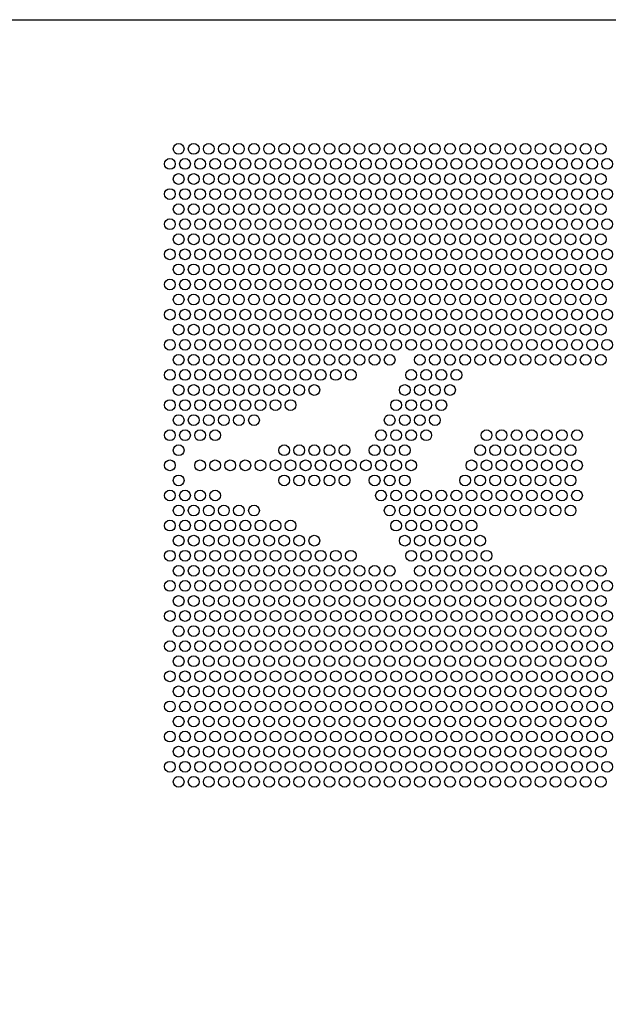
# Model space of a CAD drawing. Extents: x 597 to 5520, y 145 to 2525.
# Drawn here: x 3674 to 3947, y 1127 to 1584 of the extents above; entities that cross this region are included whole.
import ezdxf
from ezdxf.enums import TextEntityAlignment as Align

# ---------------------------------------------------------------- set-up
doc = ezdxf.new("R2010")
doc.units = 0
doc.header["$LTSCALE"] = 20
doc.header["$PDMODE"] = 65
doc.header["$PDSIZE"] = 0.2
doc.layers.get('DEFPOINTS').update_dxf_attribs({"linetype": 'CONTINUOUS'})
doc.layers.add('1', color=7, linetype='CONTINUOUS')
doc.layers.add('5', color=7, linetype='CONTINUOUS')
doc.styles.get("Standard").update_dxf_attribs({"font": 'MONOTXT.shx', "width": 0.8, "bigfont": 'BIGFONT.shx'})
doc.dimstyles.get("Standard").update_dxf_attribs({"dimtxt": 3.5, "dimasz": 2, "dimexe": 0, "dimexo": 0, "dimgap": 1, "dimtad": 1, "dimdec": 1, "dimcen": 0, "dimclrd": 256, "dimclre": 256, "dimclrt": 256, "dimazin": 3, "dimtfac": 1, "dimtdec": 1, "dimtix": 1, "dimtmove": 0, "dimatfit": 3, "dimtolj": 1})

# ---------------------------------------------------------------- blocks, each defined once
blk = doc.blocks.new('*D10')
at = {"layer": '1', "color": 2, "linetype": 'BYBLOCK'}
for p, q in [((5286.27, 1463.49), (5286.27, 319.68)), ((2984.89, 780.21), (2984.89, 319.68)), ((2984.89, 339.68), (5286.27, 339.68))]:
    blk.add_line(p, q, dxfattribs=at)
at = {"layer": '1', "color": 2, "linetype": 'CONTINUOUS'}
for points in [[(3024.28, 346.63), (3024.28, 332.74), (2984.89, 339.68)], [(5246.88, 332.74), (5246.88, 346.63), (5286.27, 339.68)]]:
    blk.add_solid(points, dxfattribs=at)
at = {"layer": 'DEFPOINTS', "color": 2, "linetype": 'BYBLOCK'}
for p in [(5286.27, 1463.49), (2984.89, 780.21), (2984.89, 339.68)]:
    blk.add_point(p, dxfattribs=at)
at = {"layer": '1', "color": 4, "linetype": 'CONTINUOUS', "width": 0.646183}
blk.add_text('３３５０', height=70, dxfattribs=at).set_placement((4033.58, 339.68), (4237.58, 339.68), align=Align.FIT)

msp = doc.modelspace()

# ---------------------------------------------------------------- linework, layer by layer
at = {"layer": '1', "color": 7, "linetype": 'CONTINUOUS'}
msp.add_line((3636.27, 1584.49), (4836.27, 1584.49), dxfattribs=at)
at = {"layer": '5', "color": 7, "linetype": 'CONTINUOUS'}
for centre in [(3747.31, 1524.49), (3754.31, 1524.49), (3761.31, 1524.49), (3768.31, 1524.49), (3775.31, 1524.49), (3782.31, 1524.49), (3789.31, 1524.49), (3796.31, 1524.49), (3803.31, 1524.49), (3810.31, 1524.49), (3817.31, 1524.49), (3824.31, 1524.49), (3831.31, 1524.49), (3838.31, 1524.49), (3845.31, 1524.49), (3852.31, 1524.49), (3859.31, 1524.49), (3866.31, 1524.49), (3873.31, 1524.49), (3880.31, 1524.49), (3887.31, 1524.49), (3894.31, 1524.49), (3901.31, 1524.49), (3908.31, 1524.49), (3915.31, 1524.49), (3922.31, 1524.49), (3929.31, 1524.49), (3936.31, 1524.49), (3943.31, 1524.49), (3743.27, 1517.49), (3750.27, 1517.49), (3757.27, 1517.49), (3764.27, 1517.49), (3771.27, 1517.49), (3778.27, 1517.49), (3785.27, 1517.49), (3785.27, 1517.49), (3792.27, 1517.49), (3799.27, 1517.49), (3806.27, 1517.49), (3813.27, 1517.49), (3820.27, 1517.49), (3827.27, 1517.49), (3834.27, 1517.49), (3841.27, 1517.49), (3848.27, 1517.49), (3855.27, 1517.49), (3862.27, 1517.49), (3869.27, 1517.49), (3876.27, 1517.49), (3883.27, 1517.49), (3890.27, 1517.49), (3897.27, 1517.49), (3904.27, 1517.49), (3911.27, 1517.49), (3918.27, 1517.49), (3925.27, 1517.49), (3932.27, 1517.49), (3939.27, 1517.49), (3946.27, 1517.49), (3747.31, 1510.49), (3754.31, 1510.49), (3761.31, 1510.49), (3768.31, 1510.49), (3775.31, 1510.49), (3782.31, 1510.49), (3789.31, 1510.49), (3796.31, 1510.49), (3803.31, 1510.49), (3810.31, 1510.49), (3817.31, 1510.49), (3824.31, 1510.49), (3831.31, 1510.49), (3838.31, 1510.49), (3845.31, 1510.49), (3852.31, 1510.49), (3859.31, 1510.49), (3866.31, 1510.49), (3873.31, 1510.49), (3880.31, 1510.49), (3887.31, 1510.49), (3894.31, 1510.49), (3901.31, 1510.49), (3908.31, 1510.49), (3915.31, 1510.49), (3922.31, 1510.49), (3929.31, 1510.49), (3936.31, 1510.49), (3943.31, 1510.49), (3743.27, 1503.49), (3750.27, 1503.49), (3757.27, 1503.49), (3764.27, 1503.49), (3771.27, 1503.49), (3778.27, 1503.49), (3785.27, 1503.49), (3785.27, 1503.49), (3792.27, 1503.49), (3799.27, 1503.49), (3806.27, 1503.49), (3813.27, 1503.49), (3820.27, 1503.49), (3827.27, 1503.49), (3834.27, 1503.49), (3841.27, 1503.49), (3848.27, 1503.49), (3855.27, 1503.49), (3862.27, 1503.49), (3869.27, 1503.49), (3876.27, 1503.49), (3883.27, 1503.49), (3890.27, 1503.49), (3897.27, 1503.49), (3904.27, 1503.49), (3911.27, 1503.49), (3918.27, 1503.49), (3925.27, 1503.49), (3932.27, 1503.49), (3939.27, 1503.49), (3946.27, 1503.49), (3747.31, 1496.49), (3754.31, 1496.49), (3761.31, 1496.49), (3768.31, 1496.49), (3775.31, 1496.49), (3782.31, 1496.49), (3789.31, 1496.49), (3796.31, 1496.49), (3803.31, 1496.49), (3810.31, 1496.49), (3817.31, 1496.49), (3824.31, 1496.49), (3831.31, 1496.49), (3838.31, 1496.49), (3845.31, 1496.49), (3852.31, 1496.49), (3859.31, 1496.49), (3866.31, 1496.49), (3873.31, 1496.49), (3880.31, 1496.49), (3887.31, 1496.49), (3894.31, 1496.49), (3901.31, 1496.49), (3908.31, 1496.49), (3915.31, 1496.49), (3922.31, 1496.49), (3929.31, 1496.49), (3936.31, 1496.49), (3943.31, 1496.49), (3743.27, 1489.49), (3750.27, 1489.49), (3757.27, 1489.49), (3764.27, 1489.49), (3771.27, 1489.49), (3778.27, 1489.49), (3785.27, 1489.49), (3785.27, 1489.49), (3792.27, 1489.49), (3799.27, 1489.49), (3806.27, 1489.49), (3813.27, 1489.49), (3820.27, 1489.49), (3827.27, 1489.49), (3834.27, 1489.49), (3841.27, 1489.49), (3848.27, 1489.49), (3855.27, 1489.49), (3862.27, 1489.49), (3869.27, 1489.49), (3876.27, 1489.49), (3883.27, 1489.49), (3890.27, 1489.49), (3897.27, 1489.49), (3904.27, 1489.49), (3911.27, 1489.49), (3918.27, 1489.49), (3925.27, 1489.49), (3932.27, 1489.49), (3939.27, 1489.49), (3946.27, 1489.49), (3747.31, 1482.49), (3754.31, 1482.49), (3761.31, 1482.49), (3768.31, 1482.49), (3775.31, 1482.49), (3782.31, 1482.49), (3789.31, 1482.49), (3796.31, 1482.49), (3803.31, 1482.49), (3810.31, 1482.49), (3817.31, 1482.49), (3824.31, 1482.49), (3831.31, 1482.49), (3838.31, 1482.49), (3845.31, 1482.49), (3852.31, 1482.49), (3859.31, 1482.49), (3866.31, 1482.49), (3873.31, 1482.49), (3880.31, 1482.49), (3887.31, 1482.49), (3894.31, 1482.49), (3901.31, 1482.49), (3908.31, 1482.49), (3915.31, 1482.49), (3922.31, 1482.49), (3929.31, 1482.49), (3936.31, 1482.49), (3943.31, 1482.49), (3743.27, 1475.49), (3750.27, 1475.49), (3757.27, 1475.49), (3764.27, 1475.49), (3771.27, 1475.49), (3778.27, 1475.49), (3785.27, 1475.49), (3785.27, 1475.49), (3792.27, 1475.49), (3799.27, 1475.49), (3806.27, 1475.49), (3813.27, 1475.49), (3820.27, 1475.49), (3827.27, 1475.49), (3834.27, 1475.49), (3841.27, 1475.49), (3848.27, 1475.49), (3855.27, 1475.49), (3862.27, 1475.49), (3869.27, 1475.49), (3876.27, 1475.49), (3883.27, 1475.49), (3890.27, 1475.49), (3897.27, 1475.49), (3904.27, 1475.49), (3911.27, 1475.49), (3918.27, 1475.49), (3925.27, 1475.49), (3932.27, 1475.49), (3939.27, 1475.49), (3946.27, 1475.49), (3747.31, 1468.49), (3754.31, 1468.49), (3761.31, 1468.49), (3768.31, 1468.49), (3775.31, 1468.49), (3782.31, 1468.49), (3789.31, 1468.49), (3796.31, 1468.49), (3803.31, 1468.49), (3810.31, 1468.49), (3817.31, 1468.49), (3824.31, 1468.49), (3831.31, 1468.49), (3838.31, 1468.49), (3845.31, 1468.49), (3852.31, 1468.49), (3859.31, 1468.49), (3866.31, 1468.49), (3873.31, 1468.49), (3880.31, 1468.49), (3887.31, 1468.49), (3894.31, 1468.49), (3901.31, 1468.49), (3908.31, 1468.49), (3915.31, 1468.49), (3922.31, 1468.49), (3929.31, 1468.49), (3936.31, 1468.49), (3943.31, 1468.49), (3743.27, 1461.49), (3750.27, 1461.49), (3757.27, 1461.49), (3764.27, 1461.49), (3771.27, 1461.49), (3778.27, 1461.49), (3785.27, 1461.49), (3785.27, 1461.49), (3792.27, 1461.49), (3799.27, 1461.49), (3806.27, 1461.49), (3813.27, 1461.49), (3820.27, 1461.49), (3827.27, 1461.49), (3834.27, 1461.49), (3841.27, 1461.49), (3848.27, 1461.49), (3855.27, 1461.49), (3862.27, 1461.49), (3869.27, 1461.49), (3876.27, 1461.49), (3883.27, 1461.49), (3890.27, 1461.49), (3897.27, 1461.49), (3904.27, 1461.49), (3911.27, 1461.49), (3918.27, 1461.49), (3925.27, 1461.49), (3932.27, 1461.49), (3939.27, 1461.49), (3946.27, 1461.49), (3747.31, 1454.49), (3754.31, 1454.49), (3761.31, 1454.49), (3768.31, 1454.49), (3775.31, 1454.49), (3782.31, 1454.49), (3789.31, 1454.49), (3796.31, 1454.49), (3803.31, 1454.49), (3810.31, 1454.49), (3817.31, 1454.49), (3824.31, 1454.49), (3831.31, 1454.49), (3838.31, 1454.49), (3845.31, 1454.49), (3852.31, 1454.49), (3859.31, 1454.49), (3866.31, 1454.49), (3873.31, 1454.49), (3880.31, 1454.49), (3887.31, 1454.49), (3894.31, 1454.49), (3901.31, 1454.49), (3908.31, 1454.49), (3915.31, 1454.49), (3922.31, 1454.49), (3929.31, 1454.49), (3936.31, 1454.49), (3943.31, 1454.49), (3743.27, 1447.49), (3750.27, 1447.49), (3757.27, 1447.49), (3764.27, 1447.49), (3771.27, 1447.49), (3778.27, 1447.49), (3785.27, 1447.49), (3785.27, 1447.49), (3792.27, 1447.49), (3799.27, 1447.49), (3806.27, 1447.49), (3813.27, 1447.49), (3820.27, 1447.49), (3827.27, 1447.49), (3834.27, 1447.49), (3841.27, 1447.49), (3848.27, 1447.49), (3855.27, 1447.49), (3862.27, 1447.49), (3869.27, 1447.49), (3876.27, 1447.49), (3883.27, 1447.49), (3890.27, 1447.49), (3897.27, 1447.49), (3904.27, 1447.49), (3911.27, 1447.49), (3918.27, 1447.49), (3925.27, 1447.49), (3932.27, 1447.49), (3939.27, 1447.49), (3946.27, 1447.49), (3747.31, 1440.49), (3754.31, 1440.49), (3761.31, 1440.49), (3768.31, 1440.49), (3775.31, 1440.49), (3782.31, 1440.49), (3789.31, 1440.49), (3796.31, 1440.49), (3803.31, 1440.49), (3810.31, 1440.49), (3817.31, 1440.49), (3824.31, 1440.49), (3831.31, 1440.49), (3838.31, 1440.49), (3845.31, 1440.49), (3852.31, 1440.49), (3859.31, 1440.49), (3866.31, 1440.49), (3873.31, 1440.49), (3880.31, 1440.49), (3887.31, 1440.49), (3894.31, 1440.49), (3901.31, 1440.49), (3908.31, 1440.49), (3915.31, 1440.49), (3922.31, 1440.49), (3929.31, 1440.49), (3936.31, 1440.49), (3943.31, 1440.49), (3743.27, 1433.49), (3750.27, 1433.49), (3757.27, 1433.49), (3764.27, 1433.49), (3771.27, 1433.49), (3778.27, 1433.49), (3785.27, 1433.49), (3785.27, 1433.49), (3792.27, 1433.49), (3799.27, 1433.49), (3806.27, 1433.49), (3813.27, 1433.49), (3820.27, 1433.49), (3827.27, 1433.49), (3834.27, 1433.49), (3841.27, 1433.49), (3848.27, 1433.49), (3855.27, 1433.49), (3862.27, 1433.49), (3869.27, 1433.49), (3876.27, 1433.49), (3883.27, 1433.49), (3890.27, 1433.49), (3897.27, 1433.49), (3904.27, 1433.49), (3911.27, 1433.49), (3918.27, 1433.49), (3925.27, 1433.49), (3932.27, 1433.49), (3939.27, 1433.49), (3946.27, 1433.49), (3747.31, 1426.49), (3747.31, 1426.49), (3754.31, 1426.49), (3754.31, 1426.49), (3761.31, 1426.49), (3761.31, 1426.49), (3768.31, 1426.49), (3768.31, 1426.49), (3775.31, 1426.49), (3775.31, 1426.49), (3782.31, 1426.49), (3782.31, 1426.49), (3789.31, 1426.49), (3789.31, 1426.49), (3796.31, 1426.49), (3796.31, 1426.49), (3803.31, 1426.49), (3803.31, 1426.49), (3810.31, 1426.49), (3810.31, 1426.49), (3817.31, 1426.49), (3817.31, 1426.49), (3824.31, 1426.49), (3824.31, 1426.49), (3831.31, 1426.49), (3831.31, 1426.49), (3838.31, 1426.49), (3838.31, 1426.49), (3845.31, 1426.49), (3845.31, 1426.49), (3859.31, 1426.49), (3859.31, 1426.49), (3866.31, 1426.49), (3866.31, 1426.49), (3873.31, 1426.49), (3873.31, 1426.49), (3880.31, 1426.49), (3880.31, 1426.49), (3887.31, 1426.49), (3887.31, 1426.49), (3894.31, 1426.49), (3894.31, 1426.49), (3901.31, 1426.49), (3901.31, 1426.49), (3908.31, 1426.49), (3908.31, 1426.49), (3915.31, 1426.49), (3915.31, 1426.49), (3922.31, 1426.49), (3922.31, 1426.49), (3929.31, 1426.49), (3929.31, 1426.49), (3936.31, 1426.49), (3936.31, 1426.49), (3943.31, 1426.49), (3943.31, 1426.49), (3743.27, 1419.49), (3743.27, 1419.49), (3750.27, 1419.49), (3750.27, 1419.49), (3757.27, 1419.49), (3757.27, 1419.49), (3764.27, 1419.49), (3764.27, 1419.49), (3771.27, 1419.49), (3771.27, 1419.49), (3778.27, 1419.49), (3778.27, 1419.49), (3785.27, 1419.49), (3785.27, 1419.49), (3785.27, 1419.49), (3785.27, 1419.49), (3792.27, 1419.49), (3792.27, 1419.49), (3799.27, 1419.49), (3799.27, 1419.49), (3806.27, 1419.49), (3806.27, 1419.49), (3813.27, 1419.49), (3813.27, 1419.49), (3820.27, 1419.49), (3820.27, 1419.49), (3827.27, 1419.49), (3827.27, 1419.49), (3855.27, 1419.49), (3855.27, 1419.49), (3862.27, 1419.49), (3862.27, 1419.49), (3869.27, 1419.49), (3869.27, 1419.49), (3876.27, 1419.49), (3876.27, 1419.49), (3747.31, 1412.49), (3754.31, 1412.49), (3761.31, 1412.49), (3768.31, 1412.49), (3775.31, 1412.49), (3782.31, 1412.49), (3789.31, 1412.49), (3796.31, 1412.49), (3803.31, 1412.49), (3810.31, 1412.49), (3852.31, 1412.49), (3859.31, 1412.49), (3866.31, 1412.49), (3873.31, 1412.49), (3743.27, 1405.49), (3750.27, 1405.49), (3757.27, 1405.49), (3764.27, 1405.49), (3771.27, 1405.49), (3778.27, 1405.49), (3785.27, 1405.49), (3785.27, 1405.49), (3792.27, 1405.49), (3799.27, 1405.49), (3848.27, 1405.49), (3855.27, 1405.49), (3862.27, 1405.49), (3869.27, 1405.49), (3747.31, 1398.49), (3754.31, 1398.49), (3761.31, 1398.49), (3768.31, 1398.49), (3775.31, 1398.49), (3782.31, 1398.49), (3845.31, 1398.49), (3852.31, 1398.49), (3859.31, 1398.49), (3866.31, 1398.49), (3743.27, 1391.49), (3750.27, 1391.49), (3757.27, 1391.49), (3764.27, 1391.49), (3841.27, 1391.49), (3848.27, 1391.49), (3855.27, 1391.49), (3862.27, 1391.49), (3890.27, 1391.49), (3897.27, 1391.49), (3904.27, 1391.49), (3911.27, 1391.49), (3918.27, 1391.49), (3925.27, 1391.49), (3932.27, 1391.49), (3747.31, 1384.49), (3796.31, 1384.49), (3803.31, 1384.49), (3810.31, 1384.49), (3817.31, 1384.49), (3824.31, 1384.49), (3838.31, 1384.49), (3845.31, 1384.49), (3852.31, 1384.49), (3887.31, 1384.49), (3894.31, 1384.49), (3901.31, 1384.49), (3908.31, 1384.49), (3915.31, 1384.49), (3922.31, 1384.49), (3929.31, 1384.49), (3743.27, 1377.49), (3757.27, 1377.49), (3764.27, 1377.49), (3771.27, 1377.49), (3778.27, 1377.49), (3785.27, 1377.49), (3785.27, 1377.49), (3792.27, 1377.49), (3799.27, 1377.49), (3806.27, 1377.49), (3813.27, 1377.49), (3820.27, 1377.49), (3827.27, 1377.49), (3834.27, 1377.49), (3841.27, 1377.49), (3848.27, 1377.49), (3855.27, 1377.49), (3883.27, 1377.49), (3890.27, 1377.49), (3897.27, 1377.49), (3904.27, 1377.49), (3911.27, 1377.49), (3918.27, 1377.49), (3925.27, 1377.49), (3932.27, 1377.49), (3747.31, 1370.49), (3796.31, 1370.49), (3803.31, 1370.49), (3810.31, 1370.49), (3817.31, 1370.49), (3824.31, 1370.49), (3838.31, 1370.49), (3845.31, 1370.49), (3852.31, 1370.49), (3880.31, 1370.49), (3887.31, 1370.49), (3894.31, 1370.49), (3901.31, 1370.49), (3908.31, 1370.49), (3915.31, 1370.49), (3922.31, 1370.49), (3929.31, 1370.49), (3743.27, 1363.49), (3750.27, 1363.49), (3757.27, 1363.49), (3764.27, 1363.49), (3841.27, 1363.49), (3848.27, 1363.49), (3855.27, 1363.49), (3862.27, 1363.49), (3869.27, 1363.49), (3876.27, 1363.49), (3883.27, 1363.49), (3890.27, 1363.49), (3897.27, 1363.49), (3904.27, 1363.49), (3911.27, 1363.49), (3918.27, 1363.49), (3925.27, 1363.49), (3932.27, 1363.49), (3747.31, 1356.49), (3754.31, 1356.49), (3761.31, 1356.49), (3768.31, 1356.49), (3775.31, 1356.49), (3782.31, 1356.49), (3845.31, 1356.49), (3852.31, 1356.49), (3859.31, 1356.49), (3866.31, 1356.49), (3873.31, 1356.49), (3880.31, 1356.49), (3887.31, 1356.49), (3894.31, 1356.49), (3901.31, 1356.49), (3908.31, 1356.49), (3915.31, 1356.49), (3922.31, 1356.49), (3929.31, 1356.49), (3743.27, 1349.49), (3750.27, 1349.49), (3757.27, 1349.49), (3764.27, 1349.49), (3771.27, 1349.49), (3778.27, 1349.49), (3785.27, 1349.49), (3785.27, 1349.49), (3792.27, 1349.49), (3799.27, 1349.49), (3848.27, 1349.49), (3855.27, 1349.49), (3862.27, 1349.49), (3869.27, 1349.49), (3876.27, 1349.49), (3883.27, 1349.49), (3747.31, 1342.49), (3754.31, 1342.49), (3761.31, 1342.49), (3768.31, 1342.49), (3775.31, 1342.49), (3782.31, 1342.49), (3789.31, 1342.49), (3796.31, 1342.49), (3803.31, 1342.49), (3810.31, 1342.49), (3852.31, 1342.49), (3859.31, 1342.49), (3866.31, 1342.49), (3873.31, 1342.49), (3880.31, 1342.49), (3887.31, 1342.49), (3743.27, 1335.49), (3750.27, 1335.49), (3757.27, 1335.49), (3764.27, 1335.49), (3771.27, 1335.49), (3778.27, 1335.49), (3785.27, 1335.49), (3785.27, 1335.49), (3792.27, 1335.49), (3799.27, 1335.49), (3806.27, 1335.49), (3813.27, 1335.49), (3820.27, 1335.49), (3827.27, 1335.49), (3855.27, 1335.49), (3862.27, 1335.49), (3869.27, 1335.49), (3876.27, 1335.49), (3883.27, 1335.49), (3890.27, 1335.49), (3747.31, 1328.49), (3747.31, 1328.49), (3754.31, 1328.49), (3754.31, 1328.49), (3761.31, 1328.49), (3761.31, 1328.49), (3768.31, 1328.49), (3768.31, 1328.49), (3775.31, 1328.49), (3775.31, 1328.49), (3782.31, 1328.49), (3782.31, 1328.49), (3789.31, 1328.49), (3789.31, 1328.49), (3796.31, 1328.49), (3796.31, 1328.49), (3803.31, 1328.49), (3803.31, 1328.49), (3810.31, 1328.49), (3810.31, 1328.49), (3817.31, 1328.49), (3817.31, 1328.49), (3824.31, 1328.49), (3824.31, 1328.49), (3831.31, 1328.49), (3831.31, 1328.49), (3838.31, 1328.49), (3838.31, 1328.49), (3845.31, 1328.49), (3845.31, 1328.49), (3859.31, 1328.49), (3859.31, 1328.49), (3866.31, 1328.49), (3866.31, 1328.49), (3873.31, 1328.49), (3873.31, 1328.49), (3880.31, 1328.49), (3880.31, 1328.49), (3887.31, 1328.49), (3887.31, 1328.49), (3894.31, 1328.49), (3894.31, 1328.49), (3901.31, 1328.49), (3901.31, 1328.49), (3908.31, 1328.49), (3908.31, 1328.49), (3915.31, 1328.49), (3915.31, 1328.49), (3922.31, 1328.49), (3922.31, 1328.49), (3929.31, 1328.49), (3929.31, 1328.49), (3936.31, 1328.49), (3936.31, 1328.49), (3943.31, 1328.49), (3943.31, 1328.49), (3743.27, 1321.49), (3743.27, 1321.49), (3750.27, 1321.49), (3750.27, 1321.49), (3757.27, 1321.49), (3757.27, 1321.49), (3764.27, 1321.49), (3764.27, 1321.49), (3771.27, 1321.49), (3771.27, 1321.49), (3778.27, 1321.49), (3778.27, 1321.49), (3785.27, 1321.49), (3785.27, 1321.49), (3785.27, 1321.49), (3785.27, 1321.49), (3792.27, 1321.49), (3792.27, 1321.49), (3799.27, 1321.49), (3799.27, 1321.49), (3806.27, 1321.49), (3806.27, 1321.49), (3813.27, 1321.49), (3813.27, 1321.49), (3820.27, 1321.49), (3820.27, 1321.49), (3827.27, 1321.49), (3827.27, 1321.49), (3834.27, 1321.49), (3834.27, 1321.49), (3841.27, 1321.49), (3841.27, 1321.49), (3848.27, 1321.49), (3848.27, 1321.49), (3855.27, 1321.49), (3855.27, 1321.49), (3862.27, 1321.49), (3862.27, 1321.49), (3869.27, 1321.49), (3869.27, 1321.49), (3876.27, 1321.49), (3876.27, 1321.49), (3883.27, 1321.49), (3883.27, 1321.49), (3890.27, 1321.49), (3890.27, 1321.49), (3897.27, 1321.49), (3897.27, 1321.49), (3904.27, 1321.49), (3904.27, 1321.49), (3911.27, 1321.49), (3911.27, 1321.49), (3918.27, 1321.49), (3918.27, 1321.49), (3925.27, 1321.49), (3925.27, 1321.49), (3932.27, 1321.49), (3932.27, 1321.49), (3939.27, 1321.49), (3939.27, 1321.49), (3946.27, 1321.49), (3946.27, 1321.49), (3747.31, 1314.49), (3754.31, 1314.49), (3761.31, 1314.49), (3768.31, 1314.49), (3775.31, 1314.49), (3782.31, 1314.49), (3789.31, 1314.49), (3796.31, 1314.49), (3803.31, 1314.49), (3810.31, 1314.49), (3817.31, 1314.49), (3824.31, 1314.49), (3831.31, 1314.49), (3838.31, 1314.49), (3845.31, 1314.49), (3852.31, 1314.49), (3859.31, 1314.49), (3866.31, 1314.49), (3873.31, 1314.49), (3880.31, 1314.49), (3887.31, 1314.49), (3894.31, 1314.49), (3901.31, 1314.49), (3908.31, 1314.49), (3915.31, 1314.49), (3922.31, 1314.49), (3929.31, 1314.49), (3936.31, 1314.49), (3943.31, 1314.49), (3743.27, 1307.49), (3750.27, 1307.49), (3757.27, 1307.49), (3764.27, 1307.49), (3771.27, 1307.49), (3778.27, 1307.49), (3785.27, 1307.49), (3785.27, 1307.49), (3792.27, 1307.49), (3799.27, 1307.49), (3806.27, 1307.49), (3813.27, 1307.49), (3820.27, 1307.49), (3827.27, 1307.49), (3834.27, 1307.49), (3841.27, 1307.49), (3848.27, 1307.49), (3855.27, 1307.49), (3862.27, 1307.49), (3869.27, 1307.49), (3876.27, 1307.49), (3883.27, 1307.49), (3890.27, 1307.49), (3897.27, 1307.49), (3904.27, 1307.49), (3911.27, 1307.49), (3918.27, 1307.49), (3925.27, 1307.49), (3932.27, 1307.49), (3939.27, 1307.49), (3946.27, 1307.49), (3747.31, 1300.49), (3754.31, 1300.49), (3761.31, 1300.49), (3768.31, 1300.49), (3775.31, 1300.49), (3782.31, 1300.49), (3789.31, 1300.49), (3796.31, 1300.49), (3803.31, 1300.49), (3810.31, 1300.49), (3817.31, 1300.49), (3824.31, 1300.49), (3831.31, 1300.49), (3838.31, 1300.49), (3845.31, 1300.49), (3852.31, 1300.49), (3859.31, 1300.49), (3866.31, 1300.49), (3873.31, 1300.49), (3880.31, 1300.49), (3887.31, 1300.49), (3894.31, 1300.49), (3901.31, 1300.49), (3908.31, 1300.49), (3915.31, 1300.49), (3922.31, 1300.49), (3929.31, 1300.49), (3936.31, 1300.49), (3943.31, 1300.49), (3743.27, 1293.49), (3750.27, 1293.49), (3757.27, 1293.49), (3764.27, 1293.49), (3771.27, 1293.49), (3778.27, 1293.49), (3785.27, 1293.49), (3785.27, 1293.49), (3792.27, 1293.49), (3799.27, 1293.49), (3806.27, 1293.49), (3813.27, 1293.49), (3820.27, 1293.49), (3827.27, 1293.49), (3834.27, 1293.49), (3841.27, 1293.49), (3848.27, 1293.49), (3855.27, 1293.49), (3862.27, 1293.49), (3869.27, 1293.49), (3876.27, 1293.49), (3883.27, 1293.49), (3890.27, 1293.49), (3897.27, 1293.49), (3904.27, 1293.49), (3911.27, 1293.49), (3918.27, 1293.49), (3925.27, 1293.49), (3932.27, 1293.49), (3939.27, 1293.49), (3946.27, 1293.49), (3747.31, 1286.49), (3754.31, 1286.49), (3761.31, 1286.49), (3768.31, 1286.49), (3775.31, 1286.49), (3782.31, 1286.49), (3789.31, 1286.49), (3796.31, 1286.49), (3803.31, 1286.49), (3810.31, 1286.49), (3817.31, 1286.49), (3824.31, 1286.49), (3831.31, 1286.49), (3838.31, 1286.49), (3845.31, 1286.49), (3852.31, 1286.49), (3859.31, 1286.49), (3866.31, 1286.49), (3873.31, 1286.49), (3880.31, 1286.49), (3887.31, 1286.49), (3894.31, 1286.49), (3901.31, 1286.49), (3908.31, 1286.49), (3915.31, 1286.49), (3922.31, 1286.49), (3929.31, 1286.49), (3936.31, 1286.49), (3943.31, 1286.49), (3743.27, 1279.49), (3750.27, 1279.49), (3757.27, 1279.49), (3764.27, 1279.49), (3771.27, 1279.49), (3778.27, 1279.49), (3785.27, 1279.49), (3785.27, 1279.49), (3792.27, 1279.49), (3799.27, 1279.49), (3806.27, 1279.49), (3813.27, 1279.49), (3820.27, 1279.49), (3827.27, 1279.49), (3834.27, 1279.49), (3841.27, 1279.49), (3848.27, 1279.49), (3855.27, 1279.49), (3862.27, 1279.49), (3869.27, 1279.49), (3876.27, 1279.49), (3883.27, 1279.49), (3890.27, 1279.49), (3897.27, 1279.49), (3904.27, 1279.49), (3911.27, 1279.49), (3918.27, 1279.49), (3925.27, 1279.49), (3932.27, 1279.49), (3939.27, 1279.49), (3946.27, 1279.49), (3747.31, 1272.49), (3754.31, 1272.49), (3761.31, 1272.49), (3768.31, 1272.49), (3775.31, 1272.49), (3782.31, 1272.49), (3789.31, 1272.49), (3796.31, 1272.49), (3803.31, 1272.49), (3810.31, 1272.49), (3817.31, 1272.49), (3824.31, 1272.49), (3831.31, 1272.49), (3838.31, 1272.49), (3845.31, 1272.49), (3852.31, 1272.49), (3859.31, 1272.49), (3866.31, 1272.49), (3873.31, 1272.49), (3880.31, 1272.49), (3887.31, 1272.49), (3894.31, 1272.49), (3901.31, 1272.49), (3908.31, 1272.49), (3915.31, 1272.49), (3922.31, 1272.49), (3929.31, 1272.49), (3936.31, 1272.49), (3943.31, 1272.49), (3743.27, 1265.49), (3750.27, 1265.49), (3757.27, 1265.49), (3764.27, 1265.49), (3771.27, 1265.49), (3778.27, 1265.49), (3785.27, 1265.49), (3785.27, 1265.49), (3792.27, 1265.49), (3799.27, 1265.49), (3806.27, 1265.49), (3813.27, 1265.49), (3820.27, 1265.49), (3827.27, 1265.49), (3834.27, 1265.49), (3841.27, 1265.49), (3848.27, 1265.49), (3855.27, 1265.49), (3862.27, 1265.49), (3869.27, 1265.49), (3876.27, 1265.49), (3883.27, 1265.49), (3890.27, 1265.49), (3897.27, 1265.49), (3904.27, 1265.49), (3911.27, 1265.49), (3918.27, 1265.49), (3925.27, 1265.49), (3932.27, 1265.49), (3939.27, 1265.49), (3946.27, 1265.49), (3747.31, 1258.49), (3754.31, 1258.49), (3761.31, 1258.49), (3768.31, 1258.49), (3775.31, 1258.49), (3782.31, 1258.49), (3789.31, 1258.49), (3796.31, 1258.49), (3803.31, 1258.49), (3810.31, 1258.49), (3817.31, 1258.49), (3824.31, 1258.49), (3831.31, 1258.49), (3838.31, 1258.49), (3845.31, 1258.49), (3852.31, 1258.49), (3859.31, 1258.49), (3866.31, 1258.49), (3873.31, 1258.49), (3880.31, 1258.49), (3887.31, 1258.49), (3894.31, 1258.49), (3901.31, 1258.49), (3908.31, 1258.49), (3915.31, 1258.49), (3922.31, 1258.49), (3929.31, 1258.49), (3936.31, 1258.49), (3943.31, 1258.49), (3743.27, 1251.49), (3750.27, 1251.49), (3757.27, 1251.49), (3764.27, 1251.49), (3771.27, 1251.49), (3778.27, 1251.49), (3785.27, 1251.49), (3785.27, 1251.49), (3792.27, 1251.49), (3799.27, 1251.49), (3806.27, 1251.49), (3813.27, 1251.49), (3820.27, 1251.49), (3827.27, 1251.49), (3834.27, 1251.49), (3841.27, 1251.49), (3848.27, 1251.49), (3855.27, 1251.49), (3862.27, 1251.49), (3869.27, 1251.49), (3876.27, 1251.49), (3883.27, 1251.49), (3890.27, 1251.49), (3897.27, 1251.49), (3904.27, 1251.49), (3911.27, 1251.49), (3918.27, 1251.49), (3925.27, 1251.49), (3932.27, 1251.49), (3939.27, 1251.49), (3946.27, 1251.49), (3747.31, 1244.49), (3754.31, 1244.49), (3761.31, 1244.49), (3768.31, 1244.49), (3775.31, 1244.49), (3782.31, 1244.49), (3789.31, 1244.49), (3796.31, 1244.49), (3803.31, 1244.49), (3810.31, 1244.49), (3817.31, 1244.49), (3824.31, 1244.49), (3831.31, 1244.49), (3838.31, 1244.49), (3845.31, 1244.49), (3852.31, 1244.49), (3859.31, 1244.49), (3866.31, 1244.49), (3873.31, 1244.49), (3880.31, 1244.49), (3887.31, 1244.49), (3894.31, 1244.49), (3901.31, 1244.49), (3908.31, 1244.49), (3915.31, 1244.49), (3922.31, 1244.49), (3929.31, 1244.49), (3936.31, 1244.49), (3943.31, 1244.49), (3743.27, 1237.49), (3750.27, 1237.49), (3757.27, 1237.49), (3764.27, 1237.49), (3771.27, 1237.49), (3778.27, 1237.49), (3785.27, 1237.49), (3785.27, 1237.49), (3792.27, 1237.49), (3799.27, 1237.49), (3806.27, 1237.49), (3813.27, 1237.49), (3820.27, 1237.49), (3827.27, 1237.49), (3834.27, 1237.49), (3841.27, 1237.49), (3848.27, 1237.49), (3855.27, 1237.49), (3862.27, 1237.49), (3869.27, 1237.49), (3876.27, 1237.49), (3883.27, 1237.49), (3890.27, 1237.49), (3897.27, 1237.49), (3904.27, 1237.49), (3911.27, 1237.49), (3918.27, 1237.49), (3925.27, 1237.49), (3932.27, 1237.49), (3939.27, 1237.49), (3946.27, 1237.49), (3747.31, 1230.49), (3754.31, 1230.49), (3761.31, 1230.49), (3768.31, 1230.49), (3775.31, 1230.49), (3782.31, 1230.49), (3789.31, 1230.49), (3796.31, 1230.49), (3803.31, 1230.49), (3810.31, 1230.49), (3817.31, 1230.49), (3824.31, 1230.49), (3831.31, 1230.49), (3838.31, 1230.49), (3845.31, 1230.49), (3852.31, 1230.49), (3859.31, 1230.49), (3866.31, 1230.49), (3873.31, 1230.49), (3880.31, 1230.49), (3887.31, 1230.49), (3894.31, 1230.49), (3901.31, 1230.49), (3908.31, 1230.49), (3915.31, 1230.49), (3922.31, 1230.49), (3929.31, 1230.49), (3936.31, 1230.49), (3943.31, 1230.49)]:
    msp.add_circle(centre, 2.5, dxfattribs=at)

# ---------------------------------------------------------------- dimensions: what is measured, and where the dimension line sits
at = {"layer": '1', "color": 2, "linetype": 'CONTINUOUS'}
dim = msp.add_linear_dim(base=(2984.89, 339.68), p1=(5286.27, 1463.49), p2=(2984.89, 780.21), text='3350', dimstyle='STANDARD', override={"dimscale": 20, "dimtxt": 3.5, "dimasz": 2}, dxfattribs=at)
dim.commit()
dim.dimension.update_dxf_attribs({"geometry": '*D10', "text_midpoint": (4135.58, 394.68)})

doc.saveas('drawing.dxf')
